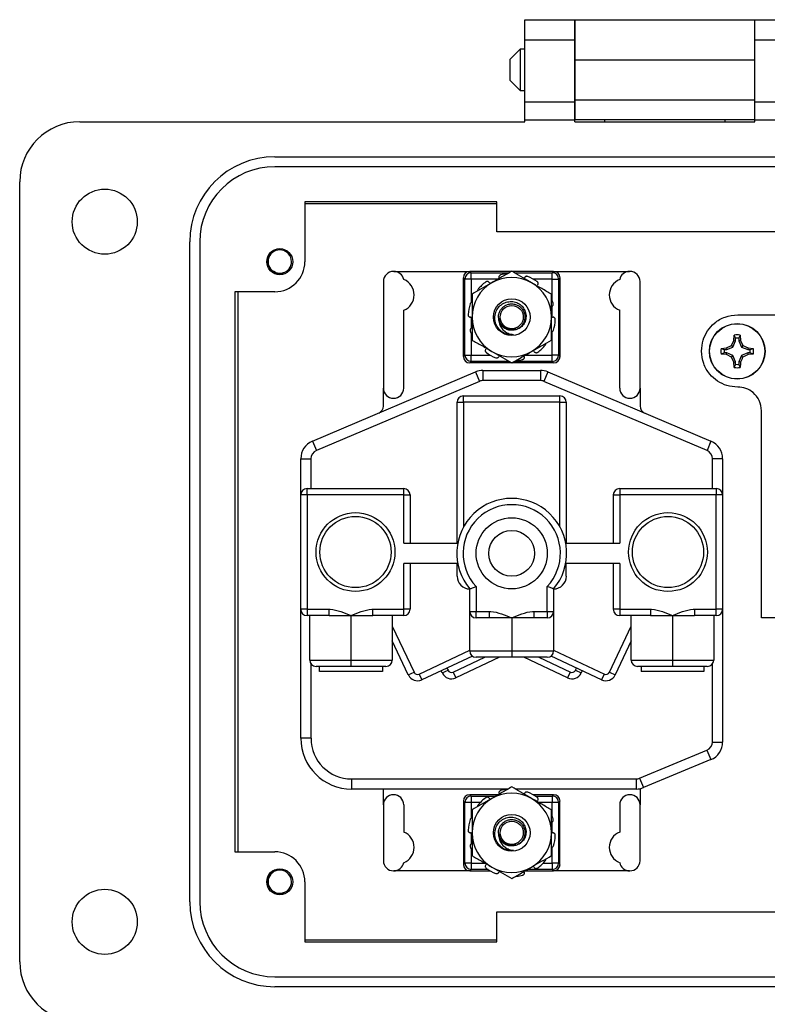
# Model space of a CAD drawing. Units: inches. Extents: x 0.5 to 8, y 0.3 to 10.7.
# Drawn here: x 1.8 to 2.7, y 4.6 to 5.9 of the extents above; entities that cross this region are included whole.
import ezdxf

# ---------------------------------------------------------------- set-up
doc = ezdxf.new("R2010")
doc.units = ezdxf.units.IN
doc.header["$MEASUREMENT"] = 0

msp = doc.modelspace()

# ---------------------------------------------------------------- linework, layer by layer
at = {"color": 7, "linetype": 'Continuous', "lineweight": 25}
for p, q in [((2.4259, 5.9119), (2.4916, 5.9119)), ((2.4259, 5.8857), (2.4259, 5.9119)), ((2.4916, 5.9119), (2.7278, 5.9119)), ((2.4916, 5.9119), (2.4916, 5.8594)), ((2.4916, 5.8857), (2.4916, 5.9119)), ((2.7278, 5.8594), (2.7278, 5.9119)), ((2.7278, 5.9119), (2.7934, 5.9119)), ((2.7278, 5.8857), (2.7278, 5.9119)), ((2.4259, 5.8857), (2.4916, 5.8857)), ((2.4259, 5.8043), (2.4259, 5.8857)), ((2.4916, 5.8043), (2.4916, 5.8857)), ((2.7278, 5.8857), (2.7934, 5.8857)), ((2.7278, 5.8043), (2.7278, 5.8857)), ((2.4199, 5.8734), (2.4063, 5.8599)), ((2.4259, 5.8734), (2.4199, 5.8734)), ((2.4199, 5.8734), (2.4199, 5.8192)), ((2.4916, 5.8734), (2.4916, 5.8734)), ((2.7278, 5.8734), (2.7278, 5.8734)), ((2.4063, 5.8599), (2.4063, 5.8328)), ((2.4916, 5.8594), (2.7278, 5.8594)), ((2.4916, 5.8594), (2.4916, 5.807)), ((2.7278, 5.807), (2.7278, 5.8594)), ((2.4063, 5.8328), (2.4199, 5.8192)), ((2.4199, 5.8192), (2.4259, 5.8192)), ((2.4916, 5.8192), (2.4916, 5.8192)), ((2.7278, 5.8192), (2.7278, 5.8192)), ((2.4259, 5.8043), (2.4916, 5.8043)), ((2.4259, 5.7807), (2.4259, 5.8043)), ((2.4916, 5.807), (2.7278, 5.807)), ((2.4916, 5.807), (2.4916, 5.7807)), ((2.4916, 5.7807), (2.4916, 5.8043)), ((2.7278, 5.7807), (2.7278, 5.807)), ((2.7278, 5.8043), (2.7934, 5.8043)), ((2.7278, 5.7807), (2.7278, 5.8043)), ((1.842, 5.7781), (2.4259, 5.7781)), ((2.4259, 5.7781), (2.4259, 5.7807)), ((2.4259, 5.7807), (2.4916, 5.7807)), ((2.7278, 5.7807), (2.4916, 5.7807)), ((2.4916, 5.7781), (2.4916, 5.7807)), ((2.4916, 5.7781), (2.4916, 5.7807)), ((2.4916, 5.7781), (2.7278, 5.7781)), ((2.531, 5.7781), (2.531, 5.7807)), ((2.6884, 5.7807), (2.6884, 5.7781)), ((2.7278, 5.7781), (2.7278, 5.7807)), ((2.7278, 5.7781), (2.7278, 5.7807)), ((2.7278, 5.7807), (2.7934, 5.7807)), ((2.0979, 5.7322), (3.1215, 5.7322)), ((3.1215, 5.719), (2.0979, 5.719)), ((1.7632, 4.6757), (1.7632, 5.6993)), ((2.1372, 5.6731), (2.1372, 5.5944)), ((2.3892, 5.6731), (2.1372, 5.6731)), ((2.3892, 5.6337), (2.3892, 5.6731)), ((2.1372, 5.6709), (2.3892, 5.6709)), ((2.8301, 5.6337), (2.3892, 5.6337)), ((1.9863, 4.7545), (1.9863, 5.6206)), ((1.9994, 5.6206), (1.9994, 4.7545)), ((2.2539, 5.5817), (2.2537, 5.5817)), ((2.2539, 5.5817), (2.3537, 5.5817)), ((2.3537, 5.5817), (2.3556, 5.5798)), ((2.4084, 5.5817), (2.3537, 5.5817)), ((2.4637, 5.5817), (2.4089, 5.5817)), ((2.4618, 5.5798), (2.4637, 5.5817)), ((2.4637, 5.5817), (2.5634, 5.5817)), ((2.5637, 5.5817), (2.5634, 5.5817)), ((2.3472, 5.5715), (2.3453, 5.5734)), ((2.3453, 5.47), (2.3453, 5.5734)), ((2.3556, 5.5715), (2.3472, 5.5715)), ((2.3472, 5.4719), (2.3472, 5.5715)), ((2.3556, 5.5715), (2.3556, 5.5798)), ((2.4618, 5.5715), (2.4618, 5.5798)), ((2.4618, 5.5715), (2.4701, 5.5715)), ((2.472, 5.5734), (2.4701, 5.5715)), ((2.4701, 5.5715), (2.4701, 5.4719)), ((2.472, 5.5734), (2.472, 5.47)), ((2.2403, 5.5684), (2.2403, 5.4284)), ((2.577, 5.4284), (2.577, 5.5684)), ((2.0979, 5.555), (2.0454, 5.555)), ((2.0454, 5.555), (2.0454, 4.8201)), ((2.0497, 4.8201), (2.0497, 5.555)), ((2.267, 5.4284), (2.267, 5.5307)), ((2.5503, 5.4284), (2.5503, 5.5307)), ((2.7051, 5.5246), (3.0268, 5.5246)), ((2.6971, 5.4843), (2.7001, 5.4911)), ((2.7001, 5.4911), (2.7007, 5.4979)), ((2.7001, 5.4911), (2.7023, 5.4906)), ((2.7023, 5.4939), (2.7007, 5.4979)), ((2.7023, 5.4906), (2.7023, 5.4939)), ((2.7083, 5.4979), (2.7067, 5.4939)), ((2.7067, 5.4939), (2.7067, 5.4906)), ((2.7089, 5.4911), (2.7067, 5.4906)), ((2.7083, 5.4979), (2.7089, 5.4911)), ((2.7089, 5.4911), (2.712, 5.4843)), ((2.6834, 5.4806), (2.6903, 5.4812)), ((2.6834, 5.4806), (2.6874, 5.479)), ((2.6874, 5.479), (2.6907, 5.479)), ((2.6903, 5.4812), (2.6971, 5.4843)), ((2.6903, 5.4812), (2.6907, 5.479)), ((2.6907, 5.479), (2.6989, 5.4824)), ((2.6971, 5.4843), (2.6989, 5.4824)), ((2.6989, 5.4824), (2.7023, 5.4906)), ((2.7067, 5.4906), (2.7101, 5.4824)), ((2.712, 5.4843), (2.7101, 5.4824)), ((2.7101, 5.4824), (2.7183, 5.479)), ((2.712, 5.4843), (2.7188, 5.4812)), ((2.7188, 5.4812), (2.7183, 5.479)), ((2.7183, 5.479), (2.7216, 5.479)), ((2.7188, 5.4812), (2.7256, 5.4806)), ((2.7216, 5.479), (2.7256, 5.4806)), ((2.3453, 5.47), (2.3472, 5.4719)), ((2.3472, 5.4719), (2.3556, 5.4719)), ((2.3556, 5.4636), (2.3556, 5.4719)), ((2.4701, 5.4719), (2.4618, 5.4719)), ((2.4618, 5.4636), (2.4618, 5.4719)), ((2.4701, 5.4719), (2.472, 5.47)), ((2.6874, 5.4746), (2.6834, 5.473)), ((2.6903, 5.4724), (2.6834, 5.473)), ((2.6907, 5.4746), (2.6874, 5.4746)), ((2.6903, 5.4724), (2.6907, 5.4746)), ((2.6971, 5.4693), (2.6903, 5.4724)), ((2.6989, 5.4712), (2.6907, 5.4746)), ((2.6971, 5.4693), (2.6989, 5.4712)), ((2.7001, 5.4625), (2.6971, 5.4693)), ((2.7023, 5.463), (2.6989, 5.4712)), ((2.7101, 5.4712), (2.7067, 5.463)), ((2.7183, 5.4746), (2.7101, 5.4712)), ((2.712, 5.4693), (2.7101, 5.4712)), ((2.7188, 5.4724), (2.712, 5.4693)), ((2.7188, 5.4724), (2.7183, 5.4746)), ((2.7216, 5.4746), (2.7183, 5.4746)), ((2.7256, 5.473), (2.7188, 5.4724)), ((2.7256, 5.473), (2.7216, 5.4746)), ((2.3556, 5.4636), (2.3537, 5.4617)), ((2.4084, 5.4617), (2.3537, 5.4617)), ((2.4637, 5.4617), (2.4089, 5.4617)), ((2.4637, 5.4617), (2.4618, 5.4636)), ((2.7001, 5.4625), (2.7023, 5.463)), ((2.7007, 5.4557), (2.7001, 5.4625)), ((2.7007, 5.4557), (2.7023, 5.4597)), ((2.7023, 5.4597), (2.7023, 5.463)), ((2.7089, 5.4625), (2.7067, 5.463)), ((2.7067, 5.463), (2.7067, 5.4597)), ((2.7067, 5.4597), (2.7083, 5.4557)), ((2.1472, 5.3588), (2.3613, 5.4497)), ((2.3613, 5.4497), (2.3665, 5.4374)), ((2.371, 5.4517), (2.4463, 5.4517)), ((2.371, 5.4517), (2.371, 5.4384)), ((2.4463, 5.4517), (2.4463, 5.4384)), ((2.4561, 5.4497), (2.4509, 5.4374)), ((2.4561, 5.4497), (2.6701, 5.3588)), ((2.3665, 5.4374), (2.1524, 5.3466)), ((2.2403, 5.405), (2.2403, 5.4284)), ((2.4463, 5.4384), (2.371, 5.4384)), ((2.6649, 5.3466), (2.4509, 5.4374)), ((2.577, 5.4284), (2.577, 5.405)), ((2.3453, 5.41), (2.3453, 5.4184)), ((2.3453, 5.4184), (2.472, 5.4184)), ((2.472, 5.41), (2.472, 5.4184)), ((2.337, 5.225), (2.337, 5.41)), ((2.337, 5.41), (2.3453, 5.41)), ((2.3453, 5.41), (2.3453, 5.2462)), ((2.472, 5.41), (2.3453, 5.41)), ((2.472, 5.2462), (2.472, 5.41)), ((2.472, 5.41), (2.4803, 5.41)), ((2.4803, 5.41), (2.4803, 5.225)), ((2.7365, 5.1271), (2.7365, 5.3985)), ((2.1472, 5.3588), (2.1524, 5.3466)), ((2.6701, 5.3588), (2.6649, 5.3466)), ((2.132, 5.3358), (2.1453, 5.3358)), ((2.132, 5.2884), (2.132, 5.3358)), ((2.1453, 5.3358), (2.1453, 5.2967)), ((2.6853, 5.3358), (2.672, 5.3358)), ((2.672, 5.2967), (2.672, 5.3358)), ((2.6853, 5.3358), (2.6853, 5.2884)), ((2.132, 5.1384), (2.132, 5.2884)), ((2.1403, 5.2884), (2.132, 5.2884)), ((2.1403, 5.2884), (2.1403, 5.2967)), ((2.1403, 5.2967), (2.267, 5.2967)), ((2.1403, 5.2884), (2.1403, 5.1384)), ((2.267, 5.2884), (2.1403, 5.2884)), ((2.267, 5.2884), (2.267, 5.2967)), ((2.267, 5.225), (2.267, 5.2884)), ((2.267, 5.2884), (2.2753, 5.2884)), ((2.2753, 5.2884), (2.2753, 5.225)), ((2.542, 5.2884), (2.5503, 5.2884)), ((2.542, 5.225), (2.542, 5.2884)), ((2.5503, 5.2967), (2.5503, 5.2884)), ((2.5503, 5.2967), (2.677, 5.2967)), ((2.677, 5.2884), (2.5503, 5.2884)), ((2.5503, 5.2884), (2.5503, 5.225)), ((2.677, 5.2967), (2.677, 5.2884)), ((2.677, 5.1384), (2.677, 5.2884)), ((2.6853, 5.2884), (2.677, 5.2884)), ((2.6853, 5.2884), (2.6853, 5.1384)), ((2.267, 5.225), (2.3378, 5.225)), ((2.4796, 5.225), (2.5503, 5.225)), ((2.267, 5.1384), (2.267, 5.1984)), ((2.3378, 5.1984), (2.267, 5.1984)), ((2.2753, 5.1984), (2.2753, 5.1384)), ((2.337, 5.1817), (2.337, 5.1984)), ((2.5503, 5.1984), (2.4796, 5.1984)), ((2.4803, 5.1817), (2.4803, 5.1984)), ((2.542, 5.1384), (2.542, 5.1984)), ((2.5503, 5.1984), (2.5503, 5.1384)), ((2.362, 5.1682), (2.362, 5.1354)), ((2.4553, 5.1354), (2.4553, 5.1682)), ((2.3537, 5.1354), (2.3537, 5.165)), ((2.4637, 5.165), (2.4637, 5.1354)), ((2.1403, 5.1384), (2.132, 5.1384)), ((2.132, 4.969), (2.132, 5.1384)), ((2.1403, 5.1384), (2.169, 5.1384)), ((2.1403, 5.1384), (2.1403, 5.13)), ((2.169, 5.13), (2.1403, 5.13)), ((2.1437, 5.0717), (2.1437, 5.13)), ((2.169, 5.13), (2.169, 5.1384)), ((2.169, 5.13), (2.1978, 5.13)), ((2.1978, 5.13), (2.2267, 5.13)), ((2.1978, 5.13), (2.1978, 5.0717)), ((2.2267, 5.13), (2.2267, 5.1384)), ((2.2267, 5.1384), (2.267, 5.1384)), ((2.267, 5.13), (2.2267, 5.13)), ((2.252, 5.13), (2.252, 5.0717)), ((2.2753, 5.1384), (2.267, 5.1384)), ((2.267, 5.13), (2.267, 5.1384)), ((2.3537, 5.0837), (2.3537, 5.1354)), ((2.3537, 5.1354), (2.362, 5.1354)), ((2.362, 5.1271), (2.362, 5.1354)), ((2.362, 5.1354), (2.3796, 5.1354)), ((2.3796, 5.1271), (2.3796, 5.1354)), ((2.4378, 5.1354), (2.4553, 5.1354)), ((2.4378, 5.1354), (2.4378, 5.1271)), ((2.4553, 5.1354), (2.4637, 5.1354)), ((2.4553, 5.1354), (2.4553, 5.1271)), ((2.4637, 5.1354), (2.4637, 5.0837)), ((2.5503, 5.1384), (2.542, 5.1384)), ((2.5503, 5.1384), (2.5906, 5.1384)), ((2.5503, 5.1384), (2.5503, 5.13)), ((2.5906, 5.13), (2.5503, 5.13)), ((2.5653, 5.0717), (2.5653, 5.13)), ((2.5906, 5.1384), (2.5906, 5.13)), ((2.5906, 5.13), (2.6195, 5.13)), ((2.6195, 5.13), (2.6484, 5.13)), ((2.6195, 5.13), (2.6195, 5.0717)), ((2.6484, 5.1384), (2.677, 5.1384)), ((2.6484, 5.1384), (2.6484, 5.13)), ((2.677, 5.13), (2.6484, 5.13)), ((2.6737, 5.13), (2.6737, 5.0717)), ((2.6853, 5.1384), (2.677, 5.1384)), ((2.677, 5.13), (2.677, 5.1384)), ((2.6853, 5.1384), (2.6853, 4.9641)), ((2.3796, 5.1271), (2.362, 5.1271)), ((2.4087, 5.1271), (2.3796, 5.1271)), ((2.4087, 5.1271), (2.4087, 5.0837)), ((2.4378, 5.1271), (2.4087, 5.1271)), ((2.4553, 5.1271), (2.4378, 5.1271)), ((2.837, 5.1271), (2.7365, 5.1271)), ((2.252, 5.1163), (2.2805, 5.0556)), ((2.5368, 5.0556), (2.5653, 5.1163)), ((2.273, 5.0521), (2.252, 5.0967)), ((2.5653, 5.0967), (2.5444, 5.0521)), ((2.2872, 5.0532), (2.3537, 5.0845)), ((2.3537, 5.0837), (2.4087, 5.0837)), ((2.4087, 5.0837), (2.4637, 5.0837)), ((2.4087, 5.0837), (2.4087, 5.0753)), ((2.4637, 5.0845), (2.5302, 5.0532)), ((2.1437, 5.0717), (2.1978, 5.0717)), ((2.1453, 5.0667), (2.1453, 4.969)), ((2.1978, 5.0717), (2.252, 5.0717)), ((2.1978, 5.0717), (2.1978, 5.0634)), ((2.3571, 5.0769), (2.2907, 5.0457)), ((2.3318, 5.0558), (2.3732, 5.0753)), ((2.3928, 5.0753), (2.3353, 5.0483)), ((2.4087, 5.0753), (2.362, 5.0753)), ((2.4553, 5.0753), (2.4087, 5.0753)), ((2.482, 5.0483), (2.4245, 5.0753)), ((2.4441, 5.0753), (2.4856, 5.0558)), ((2.5266, 5.0457), (2.4603, 5.0769)), ((2.5653, 5.0717), (2.6195, 5.0717)), ((2.6195, 5.0717), (2.6195, 5.0634)), ((2.6195, 5.0717), (2.6737, 5.0717)), ((2.672, 4.9641), (2.672, 5.0667)), ((2.1978, 5.0634), (2.152, 5.0634)), ((2.1567, 5.0567), (2.1567, 5.0634)), ((2.239, 5.0567), (2.1567, 5.0567)), ((2.2437, 5.0634), (2.1978, 5.0634)), ((2.239, 5.0634), (2.239, 5.0567)), ((2.273, 5.0521), (2.2805, 5.0556)), ((2.2872, 5.0532), (2.2907, 5.0457)), ((2.3176, 5.0547), (2.3162, 5.0577)), ((2.3176, 5.0547), (2.3251, 5.0582)), ((2.3237, 5.0612), (2.3251, 5.0582)), ((2.3318, 5.0558), (2.3353, 5.0483)), ((2.482, 5.0483), (2.4856, 5.0558)), ((2.4922, 5.0582), (2.4936, 5.0612)), ((2.4922, 5.0582), (2.4998, 5.0547)), ((2.5012, 5.0577), (2.4998, 5.0547)), ((2.5266, 5.0457), (2.5302, 5.0532)), ((2.5368, 5.0556), (2.5444, 5.0521)), ((2.6195, 5.0634), (2.5737, 5.0634)), ((2.5784, 5.0634), (2.5784, 5.0567)), ((2.6606, 5.0567), (2.5784, 5.0567)), ((2.6653, 5.0634), (2.6195, 5.0634)), ((2.6606, 5.0634), (2.6606, 5.0567)), ((2.1453, 4.969), (2.132, 4.969)), ((2.672, 4.9641), (2.6853, 4.9641)), ((2.5765, 4.9166), (2.6648, 4.9533)), ((2.6648, 4.9533), (2.6699, 4.941)), ((2.6699, 4.941), (2.5816, 4.9043)), ((2.1987, 4.9157), (2.572, 4.9157)), ((2.1987, 4.9157), (2.1987, 4.9024)), ((2.572, 4.9157), (2.572, 4.9024)), ((2.5765, 4.9166), (2.5816, 4.9043)), ((2.4038, 4.9024), (2.1987, 4.9024)), ((2.2403, 4.8817), (2.2403, 4.9024)), ((2.572, 4.9024), (2.4135, 4.9024)), ((2.5816, 4.9043), (2.577, 4.9024)), ((2.577, 4.9024), (2.577, 4.8817)), ((2.3472, 4.8848), (2.3453, 4.8867)), ((2.3453, 4.8867), (2.3453, 4.8034)), ((2.3472, 4.8053), (2.3472, 4.8848)), ((2.3556, 4.8848), (2.3472, 4.8848)), ((2.3537, 4.895), (2.3556, 4.8931)), ((2.3911, 4.895), (2.3537, 4.895)), ((2.3556, 4.8931), (2.3556, 4.8848)), ((2.4637, 4.895), (2.4366, 4.895)), ((2.4618, 4.8931), (2.4637, 4.895)), ((2.4618, 4.8931), (2.4618, 4.8848)), ((2.4701, 4.8848), (2.4618, 4.8848)), ((2.472, 4.8867), (2.4701, 4.8848)), ((2.4701, 4.8848), (2.4701, 4.8053)), ((2.472, 4.8034), (2.472, 4.8867)), ((2.2403, 4.8817), (2.2403, 4.8084)), ((2.267, 4.8817), (2.267, 4.846)), ((2.5503, 4.8817), (2.5503, 4.846)), ((2.577, 4.8084), (2.577, 4.8817)), ((2.0454, 4.8201), (2.0979, 4.8201)), ((2.2537, 4.795), (2.2539, 4.795)), ((2.3537, 4.795), (2.2539, 4.795)), ((2.3453, 4.8034), (2.3472, 4.8053)), ((2.3556, 4.8053), (2.3472, 4.8053)), ((2.3556, 4.7969), (2.3537, 4.795)), ((2.3537, 4.795), (2.3807, 4.795)), ((2.3556, 4.8053), (2.3556, 4.7969)), ((2.4262, 4.795), (2.4637, 4.795)), ((2.4618, 4.8053), (2.4618, 4.7969)), ((2.4701, 4.8053), (2.4618, 4.8053)), ((2.4637, 4.795), (2.4618, 4.7969)), ((2.5634, 4.795), (2.4637, 4.795)), ((2.4701, 4.8053), (2.472, 4.8034)), ((2.5634, 4.795), (2.5637, 4.795)), ((2.1372, 4.7807), (2.1372, 4.702)), ((2.3892, 4.702), (2.3892, 4.7413)), ((2.3892, 4.7413), (2.8301, 4.7413)), ((2.3892, 4.7042), (2.1372, 4.7042)), ((2.1372, 4.702), (2.3892, 4.702)), ((2.0979, 4.656), (3.1215, 4.656)), ((3.1215, 4.6429), (2.0979, 4.6429))]:
    msp.add_line(p, q, dxfattribs=at)
at = {"color": 8, "linetype": 'Continuous', "lineweight": 25}
for p, q in [((2.3556, 5.5798), (2.4052, 5.5798)), ((2.3907, 5.5715), (2.3556, 5.5715)), ((2.3556, 5.5715), (2.3556, 5.5408)), ((2.4122, 5.5798), (2.4618, 5.5798)), ((2.4618, 5.5715), (2.437, 5.5715)), ((2.4618, 5.5432), (2.4618, 5.5715)), ((2.4618, 5.522), (2.4618, 5.5361)), ((2.3556, 5.5214), (2.3556, 5.5073)), ((2.3556, 5.5002), (2.3556, 5.4719)), ((2.4618, 5.4719), (2.4618, 5.5026)), ((2.3556, 5.4719), (2.3803, 5.4719)), ((2.4266, 5.4719), (2.4618, 5.4719)), ((2.4052, 5.4636), (2.3556, 5.4636)), ((2.4618, 5.4636), (2.4122, 5.4636)), ((2.3556, 4.8931), (2.3878, 4.8931)), ((2.3674, 4.8848), (2.3556, 4.8848)), ((2.3556, 4.8848), (2.3556, 4.8641)), ((2.4398, 4.8931), (2.4618, 4.8931)), ((2.4618, 4.8848), (2.4439, 4.8848)), ((2.4618, 4.8665), (2.4618, 4.8848)), ((2.4618, 4.8453), (2.4618, 4.8594)), ((2.3556, 4.8448), (2.3556, 4.8306)), ((2.3556, 4.8235), (2.3556, 4.8053)), ((2.4618, 4.8053), (2.4618, 4.8259)), ((2.3556, 4.8053), (2.3734, 4.8053)), ((2.3776, 4.7969), (2.3556, 4.7969)), ((2.4618, 4.7969), (2.4295, 4.7969)), ((2.4499, 4.8053), (2.4618, 4.8053))]:
    msp.add_line(p, q, dxfattribs=at)
at = {"color": 7, "linetype": 'Continuous', "lineweight": 25}
for centre, radius in [((1.8748, 5.6469), 0.0427), ((2.1044, 5.5944), 0.0171), ((2.4087, 5.5217), 0.0241), ((2.4087, 5.5217), 0.0152), ((2.7045, 5.4768), 0.0365), ((2.7045, 5.4768), 0.0362), ((2.2037, 5.2134), 0.0517), ((2.2037, 5.2134), 0.0467), ((2.6137, 5.2134), 0.0517), ((2.6137, 5.2134), 0.0467), ((2.4087, 5.2117), 0.0467), ((2.4087, 5.2117), 0.03), ((2.4087, 4.845), 0.0241), ((2.4087, 4.845), 0.0152), ((2.1044, 4.7807), 0.0171), ((1.8748, 4.7282), 0.0427)]:
    msp.add_circle(centre, radius, dxfattribs=at)
for centre, radius, start, end in [((1.842, 5.6993), 0.0787, 90, 180), ((2.0979, 5.6206), 0.1115, 90, 180), ((2.0979, 5.6206), 0.0984, 90, 180), ((2.1044, 5.5944), 0.0154, 292.8192, 247.1808), ((2.0979, 5.5944), 0.0394, 270, 360), ((2.2537, 5.5684), 0.0133, 90, 180), ((2.2539, 5.5684), 0.0133, 11.1027, 90), ((2.5634, 5.5684), 0.0133, 90, 168.8973), ((2.5637, 5.5684), 0.0133, 0, 90), ((2.1044, 5.5944), 0.0154, 247.1808, 292.8192), ((2.259, 5.5508), 0.0217, 291.8171, 68.1829), ((2.3556, 5.5715), 0.00834, 90.0204, 179.9796), ((2.4087, 5.5217), 0.0521, 60, 120), ((2.4087, 5.5217), 0.0573, 96.3148, 104.503), ((2.4087, 5.5217), 0.0573, 54.497, 68.503), ((2.4618, 5.5715), 0.00834, 0.0204, 89.9796), ((2.5584, 5.5508), 0.0217, 111.8171, 248.1829), ((2.4087, 5.5217), 0.0521, 120, 180), ((2.4087, 5.5217), 0.0573, 126.497, 140.503), ((2.4087, 5.5217), 0.0521, 0, 60), ((2.4087, 5.5217), 0.0573, 18.497, 23.7336), ((2.4087, 5.5217), 0.0573, 162.497, 176.503), ((2.4087, 5.5217), 0.0521, 180, 240), ((2.4087, 5.5217), 0.0521, 300, 0), ((2.4087, 5.5217), 0.0573, 342.497, 356.503), ((2.4087, 5.5217), 0.0573, 198.497, 203.7336), ((2.4087, 5.5217), 0.023, 231.2312, 276.2312), ((2.7045, 5.4768), 0.0215, 79.8511, 100.1489), ((2.7045, 5.4768), 0.0172, 82.731, 97.269), ((2.4087, 5.5217), 0.0573, 306.497, 320.503), ((2.7045, 5.4768), 0.0215, 169.8511, 190.1489), ((2.7045, 5.4768), 0.0172, 172.731, 187.269), ((2.7045, 5.4768), 0.0172, 352.731, 7.269), ((2.7045, 5.4768), 0.0215, 349.8511, 10.1489), ((2.3556, 5.4719), 0.00834, 180.0204, 269.9796), ((2.4087, 5.5217), 0.0573, 234.497, 248.503), ((2.4087, 5.5217), 0.0521, 240, 300), ((2.4087, 5.5217), 0.0573, 276.3148, 284.503), ((2.4618, 5.4719), 0.00834, 270.0204, 359.9796), ((2.7045, 5.4768), 0.0215, 259.8511, 280.1489), ((2.7045, 5.4768), 0.0172, 262.731, 277.269), ((2.371, 5.4267), 0.025, 90, 113.0068), ((2.4463, 5.4267), 0.025, 66.9932, 90), ((2.2537, 5.4284), 0.0133, 180, 270), ((2.2537, 5.4284), 0.0133, 270, 0), ((2.371, 5.4267), 0.0117, 90, 113.0068), ((2.4463, 5.4267), 0.0117, 66.9932, 90), ((2.5637, 5.4284), 0.0133, 180, 270), ((2.5637, 5.4284), 0.0133, 270, 0), ((2.3453, 5.41), 0.00833, 90, 180), ((2.472, 5.41), 0.00833, 0, 90), ((2.2303, 5.405), 0.01, 293.0068, 0), ((2.587, 5.405), 0.01, 180, 246.9932), ((2.157, 5.3358), 0.025, 113.0068, 180), ((2.6603, 5.3358), 0.025, 0, 66.9932), ((2.157, 5.3358), 0.0117, 113.0068, 180), ((2.6603, 5.3358), 0.0117, 0, 66.9932), ((2.1403, 5.2884), 0.00833, 90, 180), ((2.267, 5.2884), 0.00833, 0, 90), ((2.5503, 5.2884), 0.00833, 90, 180), ((2.677, 5.2884), 0.00833, 0, 90), ((2.4087, 5.2117), 0.0721, 319.6859, 220.3141), ((2.4087, 5.2117), 0.0638, 317.0112, 222.9888), ((2.3537, 5.1817), 0.0167, 180, 270), ((2.4637, 5.1817), 0.0167, 270, 0), ((2.1403, 5.1384), 0.00833, 180, 270), ((2.267, 5.1384), 0.00833, 270, 0), ((2.362, 5.1354), 0.00833, 180, 270), ((2.4553, 5.1354), 0.00833, 270, 0), ((2.5503, 5.1384), 0.00833, 180, 270), ((2.677, 5.1384), 0.00833, 270, 0), ((2.362, 5.0837), 0.00833, 180, 270), ((2.4553, 5.0837), 0.00833, 270, 0), ((2.152, 5.0717), 0.00833, 180, 270), ((2.2437, 5.0717), 0.00833, 270, 0), ((2.5737, 5.0717), 0.00833, 180, 270), ((2.6653, 5.0717), 0.00833, 270, 0), ((2.2851, 5.0578), 0.0133, 205.2011, 295.2011), ((2.2851, 5.0578), 0.005, 205.2011, 295.2011), ((2.3297, 5.0603), 0.0133, 205.2011, 295.2011), ((2.3297, 5.0603), 0.005, 205.2011, 295.2011), ((2.4877, 5.0603), 0.0133, 244.7989, 334.7989), ((2.4877, 5.0603), 0.005, 244.7989, 334.7989), ((2.5323, 5.0578), 0.0133, 244.7989, 334.7989), ((2.5323, 5.0578), 0.005, 244.7989, 334.7989), ((2.1987, 4.969), 0.0667, 180, 270), ((2.1987, 4.969), 0.0533, 180, 270), ((2.6603, 4.9641), 0.0117, 292.5913, 0), ((2.6603, 4.9641), 0.025, 292.5913, 0), ((2.572, 4.9274), 0.0117, 270, 292.5913), ((2.4087, 4.845), 0.0521, 60, 120), ((2.4087, 4.845), 0.0573, 96.3148, 104.503), ((2.4087, 4.845), 0.0573, 54.497, 68.503), ((2.572, 4.9274), 0.025, 270, 292.5913), ((2.2537, 4.8817), 0.0133, 90, 180), ((2.2537, 4.8817), 0.0133, 0, 90), ((2.3556, 4.8848), 0.00834, 90.0204, 179.9796), ((2.4087, 4.845), 0.0521, 120, 180), ((2.4087, 4.845), 0.0573, 126.497, 140.503), ((2.4087, 4.845), 0.0521, 0, 60), ((2.4618, 4.8848), 0.00834, 0.0204, 89.9796), ((2.5637, 4.8817), 0.0133, 90, 180), ((2.5637, 4.8817), 0.0133, 0, 90), ((2.4087, 4.845), 0.0573, 162.497, 176.503), ((2.4087, 4.845), 0.0573, 18.497, 23.7336), ((2.259, 4.8259), 0.0217, 291.8171, 68.1829), ((2.4087, 4.845), 0.0521, 180, 240), ((2.4087, 4.845), 0.0521, 300, 0), ((2.5584, 4.8259), 0.0217, 111.8171, 248.1829), ((2.4087, 4.845), 0.0573, 342.497, 356.503), ((2.0979, 4.7807), 0.0394, 360, 90), ((2.4087, 4.845), 0.0573, 198.497, 203.7336), ((2.4087, 4.845), 0.023, 231.2312, 276.2312), ((2.2537, 4.8084), 0.0133, 180, 270), ((2.4087, 4.845), 0.0573, 306.497, 320.503), ((2.5637, 4.8084), 0.0133, 270, 0), ((2.1044, 4.7807), 0.0154, 292.8192, 247.1808), ((2.2539, 4.8084), 0.0133, 270, 348.8973), ((2.3556, 4.8053), 0.00834, 180.0204, 269.9796), ((2.4087, 4.845), 0.0573, 234.497, 248.503), ((2.4087, 4.845), 0.0521, 240, 300), ((2.4618, 4.8053), 0.00834, 270.0204, 359.9796), ((2.5634, 4.8084), 0.0133, 191.1027, 270), ((2.4087, 4.845), 0.0573, 276.3148, 284.503), ((2.1044, 4.7807), 0.0154, 247.1808, 292.8192), ((2.0979, 4.7545), 0.1115, 180, 270), ((2.0979, 4.7545), 0.0984, 180, 270), ((1.842, 4.6757), 0.0787, 180, 270)]:
    msp.add_arc(centre, radius, start, end, dxfattribs=at)
for centre, major_axis in [((2.3537, 5.5734), (-0.00589, 0.00589)), ((2.4637, 5.5734), (0.00589, 0.00589)), ((2.3537, 5.47), (-0.00589, -0.00589)), ((2.4637, 5.47), (0.00589, -0.00589)), ((2.3537, 4.8867), (-0.00589, 0.00589)), ((2.4637, 4.8867), (0.00589, 0.00589)), ((2.3537, 4.8034), (-0.00589, -0.00589)), ((2.4637, 4.8034), (0.00589, -0.00589))]:
    msp.add_ellipse(centre, major_axis=major_axis, ratio=0.999695, start_param=5.497939, end_param=7.068431, dxfattribs=at)
for points, knots in [([(2.0984, 5.5801), (2.0969, 5.5809), (2.0937, 5.5824), (2.0903, 5.5866), (2.0883, 5.5915), (2.088, 5.597), (2.0896, 5.6023), (2.0929, 5.6068), (2.0959, 5.6094), (2.0979, 5.61), (2.098, 5.61)], [0, 0, 0, 0, 0.136883, 0.273766, 0.410824, 0.553814, 0.696805, 0.839653, 0.988146, 1, 1, 1, 1]), ([(2.1104, 5.5801), (2.1084, 5.5796), (2.1046, 5.5785), (2.0993, 5.5794), (2.0969, 5.5812), (2.096, 5.5818)], [0, 0, 0, 0, 0.403724, 0.798993, 1, 1, 1, 1]), ([(2.4087, 5.5818), (2.4044, 5.5794), (2.3959, 5.5745), (2.3871, 5.5694), (2.3826, 5.5668)], [0, 0, 0, 0, 0.495458, 1, 1, 1, 1]), ([(2.4347, 5.5668), (2.4341, 5.5672), (2.4294, 5.5699), (2.4206, 5.5749), (2.4127, 5.5795), (2.4087, 5.5818)], [0, 0, 0, 0, 0.070047, 0.530762, 1, 1, 1, 1]), ([(2.1104, 5.5801), (2.1089, 5.5794), (2.106, 5.5779), (2.1027, 5.5779), (2.1011, 5.5779)], [0, 0, 0, 0, 0.526255, 1, 1, 1, 1]), ([(2.3943, 5.5772), (2.394, 5.577), (2.3933, 5.5768), (2.3924, 5.576), (2.3919, 5.575), (2.3918, 5.574), (2.3919, 5.5735), (2.3919, 5.5733)], [0, 0, 0, 0, 0.217589, 0.435178, 0.652787, 0.870399, 1, 1, 1, 1]), ([(2.4297, 5.575), (2.4293, 5.5751), (2.4286, 5.5753), (2.4275, 5.5752), (2.4264, 5.5747), (2.4258, 5.574), (2.4255, 5.5735), (2.4254, 5.5733)], [0, 0, 0, 0, 0.217589, 0.435178, 0.652787, 0.870399, 1, 1, 1, 1]), ([(2.3826, 5.5668), (2.382, 5.5664), (2.3773, 5.5637), (2.3685, 5.5587), (2.3606, 5.5541), (2.3566, 5.5518)], [0, 0, 0, 0, 0.070047, 0.530762, 1, 1, 1, 1]), ([(2.3645, 5.5581), (2.3643, 5.5578), (2.3639, 5.5572), (2.3636, 5.5564), (2.3637, 5.5559), (2.3637, 5.5559)], [0, 0, 0, 0, 0.458068, 0.916135, 1, 1, 1, 1]), ([(2.3792, 5.5672), (2.3789, 5.5675), (2.3784, 5.568), (2.3774, 5.5684), (2.3762, 5.5685), (2.3753, 5.5682), (2.3748, 5.5679), (2.3746, 5.5677)], [0, 0, 0, 0, 0.217562, 0.435123, 0.652714, 0.87033, 1, 1, 1, 1]), ([(2.3792, 5.5672), (2.3796, 5.5667), (2.38, 5.5661), (2.3807, 5.5658), (2.3808, 5.5657)], [0, 0, 0, 0, 0.864847, 1, 1, 1, 1]), ([(2.4608, 5.5518), (2.4565, 5.5542), (2.448, 5.5591), (2.4392, 5.5642), (2.4347, 5.5668)], [0, 0, 0, 0, 0.495458, 1, 1, 1, 1]), ([(2.4428, 5.5638), (2.443, 5.5641), (2.4433, 5.5648), (2.4434, 5.5659), (2.4431, 5.567), (2.4426, 5.5678), (2.4421, 5.5682), (2.4419, 5.5683)], [0, 0, 0, 0, 0.217562, 0.435123, 0.652714, 0.87033, 1, 1, 1, 1]), ([(2.3566, 5.5518), (2.3566, 5.544), (2.3566, 5.5341), (2.3566, 5.5239), (2.3566, 5.5217)], [0, 0, 0, 0, 0.782195, 1, 1, 1, 1]), ([(2.4608, 5.5217), (2.4608, 5.5239), (2.4608, 5.5341), (2.4608, 5.544), (2.4608, 5.5518)], [0, 0, 0, 0, 0.217805, 1, 1, 1, 1]), ([(2.3566, 5.5412), (2.3564, 5.5411), (2.3558, 5.541), (2.3549, 5.5405), (2.3543, 5.5397), (2.3541, 5.5391), (2.354, 5.5389)], [0, 0, 0, 0, 0.197705, 0.50675, 0.81583, 1, 1, 1, 1]), ([(2.3943, 5.5038), (2.3935, 5.5045), (2.3908, 5.5071), (2.3876, 5.5126), (2.3862, 5.5202), (2.3873, 5.5278), (2.3909, 5.5344), (2.3964, 5.5393), (2.4031, 5.542), (2.4103, 5.5424), (2.417, 5.5403), (2.4225, 5.5361), (2.4262, 5.5305), (2.4278, 5.524), (2.4271, 5.5175), (2.4243, 5.5117), (2.4198, 5.5073), (2.4156, 5.5054), (2.4132, 5.5049), (2.4128, 5.5048)], [0, 0, 0, 0, 0.030313, 0.102619, 0.17254, 0.242513, 0.310383, 0.377762, 0.443842, 0.508643, 0.572929, 0.635165, 0.697472, 0.757312, 0.81702, 0.875056, 0.93218, 0.988411, 1, 1, 1, 1]), ([(2.3918, 5.5175), (2.3915, 5.5204), (2.3911, 5.5248), (2.3934, 5.5304), (2.3962, 5.5341), (2.4, 5.537), (2.4044, 5.5387), (2.4091, 5.5393), (2.4138, 5.5385), (2.4181, 5.5365), (2.4217, 5.5335), (2.4244, 5.5296), (2.4259, 5.5251), (2.4262, 5.5204), (2.4252, 5.5158), (2.423, 5.5116), (2.4199, 5.5081), (2.4172, 5.5067), (2.4159, 5.506)], [0, 0, 0, 0, 0.1067769, 0.1672202, 0.2266484, 0.2860765, 0.3465198, 0.4057745, 0.4653847, 0.5258092, 0.5849248, 0.6446998, 0.7050868, 0.7640978, 0.82402, 0.8843508, 0.943292, 1, 1, 1, 1]), ([(2.4611, 5.5357), (2.4614, 5.5359), (2.4621, 5.5362), (2.4628, 5.537), (2.4632, 5.5381), (2.4632, 5.5391), (2.4631, 5.5397), (2.463, 5.5399)], [0, 0, 0, 0, 0.217562, 0.4351227, 0.6527143, 0.8703303, 1, 1, 1, 1]), ([(2.3515, 5.5252), (2.3515, 5.5248), (2.3515, 5.5241), (2.352, 5.523), (2.3528, 5.5222), (2.3537, 5.5218), (2.3542, 5.5217), (2.3544, 5.5217)], [0, 0, 0, 0, 0.217589, 0.435178, 0.652787, 0.870399, 1, 1, 1, 1]), ([(2.3562, 5.5212), (2.3559, 5.5213), (2.3553, 5.5216), (2.3547, 5.5216), (2.3544, 5.5217)], [0, 0, 0, 0, 0.563664, 1, 1, 1, 1]), ([(2.3566, 5.5217), (2.3566, 5.5176), (2.3566, 5.5094), (2.3566, 5.5004), (2.3566, 5.4945), (2.3566, 5.4926), (2.3566, 5.4916)], [0, 0, 0, 0, 0.400459, 0.807198, 0.903578, 1, 1, 1, 1]), ([(2.3918, 5.5207), (2.3921, 5.5192), (2.3926, 5.5158), (2.3956, 5.5113), (2.399, 5.5086), (2.4011, 5.5076), (2.4016, 5.5074)], [0, 0, 0, 0, 0.262001, 0.588104, 0.91356, 1, 1, 1, 1]), ([(2.3918, 5.5175), (2.3921, 5.5155), (2.3925, 5.5115), (2.3959, 5.5061), (2.4007, 5.5017), (2.4062, 5.4994), (2.4099, 5.499), (2.4112, 5.4988)], [0, 0, 0, 0, 0.205885, 0.41171, 0.626741, 0.866457, 1, 1, 1, 1]), ([(2.4128, 5.5048), (2.4111, 5.5046), (2.4076, 5.504), (2.4021, 5.5053), (2.3972, 5.5082), (2.3935, 5.5125), (2.3924, 5.516), (2.3918, 5.5175)], [0, 0, 0, 0, 0.194023, 0.388045, 0.602696, 0.817347, 1, 1, 1, 1]), ([(2.4608, 5.5223), (2.4612, 5.5221), (2.4619, 5.5218), (2.4626, 5.5217), (2.4629, 5.5217)], [0, 0, 0, 0, 0.635307, 1, 1, 1, 1]), ([(2.4608, 5.4916), (2.4608, 5.4926), (2.4608, 5.4945), (2.4608, 5.5003), (2.4608, 5.5093), (2.4608, 5.5176), (2.4608, 5.5217)], [0, 0, 0, 0, 0.096382, 0.192803, 0.593647, 1, 1, 1, 1]), ([(2.4659, 5.5182), (2.4658, 5.5186), (2.4658, 5.5193), (2.4653, 5.5204), (2.4646, 5.5212), (2.4637, 5.5216), (2.4631, 5.5217), (2.4629, 5.5217)], [0, 0, 0, 0, 0.217589, 0.435178, 0.652787, 0.870399, 1, 1, 1, 1]), ([(2.6577, 5.4772), (2.6581, 5.482), (2.6589, 5.4913), (2.6652, 5.504), (2.6749, 5.5148), (2.6885, 5.523), (2.6995, 5.5241), (2.7051, 5.5246)], [0, 0, 0, 0, 0.191686, 0.376436, 0.558931, 0.775309, 1, 1, 1, 1]), ([(2.3563, 5.5077), (2.356, 5.5075), (2.3553, 5.5072), (2.3546, 5.5063), (2.3542, 5.5053), (2.3541, 5.5043), (2.3543, 5.5037), (2.3543, 5.5035)], [0, 0, 0, 0, 0.217562, 0.435123, 0.652714, 0.87033, 1, 1, 1, 1]), ([(2.4138, 5.5066), (2.4121, 5.5062), (2.4084, 5.5054), (2.4037, 5.506), (2.4016, 5.5076), (2.4011, 5.508)], [0, 0, 0, 0, 0.391197, 0.862378, 1, 1, 1, 1]), ([(2.4016, 5.5074), (2.4024, 5.5071), (2.4048, 5.506), (2.4091, 5.5054), (2.4123, 5.5062), (2.4138, 5.5066)], [0, 0, 0, 0, 0.2092689, 0.6322353, 1, 1, 1, 1]), ([(2.4608, 5.5022), (2.461, 5.5022), (2.4616, 5.5024), (2.4624, 5.5029), (2.463, 5.5037), (2.4632, 5.5043), (2.4633, 5.5045)], [0, 0, 0, 0, 0.197705, 0.50675, 0.81583, 1, 1, 1, 1]), ([(2.3566, 5.4916), (2.3608, 5.4892), (2.3694, 5.4843), (2.3782, 5.4792), (2.3826, 5.4766)], [0, 0, 0, 0, 0.495458, 1, 1, 1, 1]), ([(2.4347, 5.4766), (2.4353, 5.4769), (2.44, 5.4796), (2.4488, 5.4847), (2.4568, 5.4893), (2.4608, 5.4916)], [0, 0, 0, 0, 0.070047, 0.530762, 1, 1, 1, 1]), ([(2.3745, 5.4796), (2.3744, 5.4792), (2.374, 5.4786), (2.3739, 5.4775), (2.3742, 5.4764), (2.3748, 5.4756), (2.3752, 5.4752), (2.3754, 5.4751)], [0, 0, 0, 0, 0.217562, 0.435123, 0.652714, 0.87033, 1, 1, 1, 1]), ([(2.4529, 5.4853), (2.4531, 5.4856), (2.4535, 5.4862), (2.4537, 5.487), (2.4536, 5.4874), (2.4536, 5.4875)], [0, 0, 0, 0, 0.458068, 0.916135, 1, 1, 1, 1]), ([(2.3826, 5.4766), (2.3832, 5.4762), (2.3879, 5.4735), (2.3967, 5.4684), (2.4047, 5.4639), (2.4087, 5.4616)], [0, 0, 0, 0, 0.070047, 0.530762, 1, 1, 1, 1]), ([(2.3877, 5.4684), (2.388, 5.4683), (2.3888, 5.4681), (2.3899, 5.4682), (2.3909, 5.4687), (2.3916, 5.4694), (2.3918, 5.4699), (2.3919, 5.4701)], [0, 0, 0, 0, 0.217589, 0.435178, 0.652787, 0.870399, 1, 1, 1, 1]), ([(2.4087, 5.4616), (2.4129, 5.464), (2.4214, 5.4689), (2.4303, 5.474), (2.4347, 5.4766)], [0, 0, 0, 0, 0.495458, 1, 1, 1, 1]), ([(2.423, 5.4662), (2.4234, 5.4664), (2.4241, 5.4666), (2.4249, 5.4674), (2.4254, 5.4684), (2.4256, 5.4693), (2.4255, 5.4699), (2.4255, 5.4701)], [0, 0, 0, 0, 0.217589, 0.435178, 0.652787, 0.870399, 1, 1, 1, 1]), ([(2.4382, 5.4762), (2.4378, 5.4767), (2.4373, 5.4773), (2.4367, 5.4776), (2.4366, 5.4777)], [0, 0, 0, 0, 0.8648475, 1, 1, 1, 1]), ([(2.4382, 5.4762), (2.4384, 5.4759), (2.4389, 5.4754), (2.44, 5.475), (2.4411, 5.4749), (2.4421, 5.4752), (2.4426, 5.4755), (2.4428, 5.4756)], [0, 0, 0, 0, 0.217562, 0.435123, 0.652714, 0.87033, 1, 1, 1, 1]), ([(2.7051, 5.4298), (2.7003, 5.4302), (2.691, 5.431), (2.6783, 5.4373), (2.6675, 5.447), (2.6593, 5.4607), (2.6582, 5.4716), (2.6577, 5.4772)], [0, 0, 0, 0, 0.191686, 0.376436, 0.558931, 0.775309, 1, 1, 1, 1]), ([(2.712, 5.4693), (2.7117, 5.4688), (2.7112, 5.4676), (2.7104, 5.4659), (2.7097, 5.4642), (2.7091, 5.4631), (2.7089, 5.4625)], [0, 0, 0, 0, 0.248616, 0.497779, 0.748609, 1, 1, 1, 1]), ([(2.7089, 5.4625), (2.7088, 5.4614), (2.7086, 5.459), (2.7084, 5.4568), (2.7083, 5.4557)], [0, 0, 0, 0, 0.497757, 1, 1, 1, 1]), ([(2.7365, 5.3985), (2.7359, 5.4032), (2.7347, 5.4124), (2.7264, 5.4226), (2.7161, 5.4287), (2.7088, 5.4295), (2.7051, 5.4298)], [0, 0, 0, 0, 0.2847086, 0.5575882, 0.7739863, 1, 1, 1, 1]), ([(2.3537, 5.165), (2.3538, 5.1651), (2.3539, 5.1651), (2.3552, 5.1656), (2.3572, 5.1663), (2.3595, 5.1672), (2.3612, 5.1679), (2.362, 5.1682), (2.362, 5.1682)], [0, 0, 0, 0, 0.197753, 0.3953287, 0.5978479, 0.8122064, 0.9940666, 1, 1, 1, 1]), ([(2.4637, 5.165), (2.4636, 5.1651), (2.4634, 5.1651), (2.4621, 5.1656), (2.4602, 5.1663), (2.4578, 5.1672), (2.4562, 5.1679), (2.4554, 5.1682), (2.4553, 5.1682)], [0, 0, 0, 0, 0.197753, 0.3953287, 0.5978479, 0.8122064, 0.9940666, 1, 1, 1, 1]), ([(2.169, 5.1384), (2.1695, 5.1384), (2.1748, 5.1383), (2.1847, 5.1356), (2.1934, 5.1319), (2.1978, 5.13), (2.1978, 5.13)], [0, 0, 0, 0, 0.052801, 0.529987, 0.994864, 1, 1, 1, 1]), ([(2.1978, 5.13), (2.1979, 5.13), (2.2022, 5.1319), (2.211, 5.1356), (2.2208, 5.1383), (2.2262, 5.1384), (2.2267, 5.1384)], [0, 0, 0, 0, 0.0051363, 0.4700131, 0.9471986, 1, 1, 1, 1]), ([(2.3796, 5.1354), (2.3801, 5.1354), (2.3855, 5.1353), (2.3954, 5.1326), (2.4043, 5.1289), (2.4086, 5.1271), (2.4087, 5.1271)], [0, 0, 0, 0, 0.052518, 0.533561, 0.994856, 1, 1, 1, 1]), ([(2.4087, 5.1271), (2.4087, 5.1271), (2.4131, 5.1289), (2.4219, 5.1326), (2.4318, 5.1353), (2.4372, 5.1354), (2.4378, 5.1354)], [0, 0, 0, 0, 0.005144, 0.466439, 0.947482, 1, 1, 1, 1]), ([(2.5906, 5.1384), (2.5912, 5.1384), (2.5965, 5.1383), (2.6064, 5.1356), (2.6151, 5.1319), (2.6195, 5.13), (2.6195, 5.13)], [0, 0, 0, 0, 0.052801, 0.529987, 0.994864, 1, 1, 1, 1]), ([(2.6195, 5.13), (2.6196, 5.13), (2.6239, 5.1319), (2.6327, 5.1356), (2.6425, 5.1383), (2.6478, 5.1384), (2.6484, 5.1384)], [0, 0, 0, 0, 0.005136, 0.470013, 0.947199, 1, 1, 1, 1]), ([(2.4087, 4.9052), (2.4044, 4.9027), (2.3959, 4.8978), (2.3871, 4.8927), (2.3826, 4.8901)], [0, 0, 0, 0, 0.495458, 1, 1, 1, 1]), ([(2.3943, 4.9005), (2.394, 4.9004), (2.3933, 4.9001), (2.3924, 4.8993), (2.3919, 4.8983), (2.3918, 4.8974), (2.3919, 4.8968), (2.3919, 4.8966)], [0, 0, 0, 0, 0.217589, 0.435178, 0.652787, 0.870399, 1, 1, 1, 1]), ([(2.4347, 4.8901), (2.4341, 4.8905), (2.4294, 4.8932), (2.4206, 4.8983), (2.4127, 4.9029), (2.4087, 4.9052)], [0, 0, 0, 0, 0.070047, 0.530762, 1, 1, 1, 1]), ([(2.4297, 4.8983), (2.4293, 4.8984), (2.4286, 4.8986), (2.4275, 4.8985), (2.4264, 4.898), (2.4258, 4.8973), (2.4255, 4.8968), (2.4254, 4.8966)], [0, 0, 0, 0, 0.217589, 0.435178, 0.652787, 0.870399, 1, 1, 1, 1]), ([(2.3826, 4.8901), (2.382, 4.8898), (2.3773, 4.8871), (2.3685, 4.882), (2.3606, 4.8774), (2.3566, 4.8751)], [0, 0, 0, 0, 0.070047, 0.530762, 1, 1, 1, 1]), ([(2.3792, 4.8905), (2.3789, 4.8908), (2.3784, 4.8913), (2.3774, 4.8917), (2.3762, 4.8918), (2.3753, 4.8915), (2.3748, 4.8912), (2.3746, 4.8911)], [0, 0, 0, 0, 0.217562, 0.435123, 0.652714, 0.87033, 1, 1, 1, 1]), ([(2.3792, 4.8905), (2.3796, 4.89), (2.38, 4.8894), (2.3807, 4.8891), (2.3808, 4.8891)], [0, 0, 0, 0, 0.8648475, 1, 1, 1, 1]), ([(2.4608, 4.8751), (2.4565, 4.8775), (2.448, 4.8825), (2.4392, 4.8876), (2.4347, 4.8901)], [0, 0, 0, 0, 0.495458, 1, 1, 1, 1]), ([(2.4428, 4.8872), (2.443, 4.8875), (2.4433, 4.8881), (2.4434, 4.8892), (2.4431, 4.8903), (2.4426, 4.8912), (2.4421, 4.8915), (2.4419, 4.8917)], [0, 0, 0, 0, 0.217562, 0.435123, 0.652714, 0.87033, 1, 1, 1, 1]), ([(2.3566, 4.8751), (2.3566, 4.8673), (2.3566, 4.8574), (2.3566, 4.8472), (2.3566, 4.845)], [0, 0, 0, 0, 0.782195, 1, 1, 1, 1]), ([(2.3645, 4.8815), (2.3643, 4.8812), (2.3639, 4.8805), (2.3636, 4.8797), (2.3637, 4.8793), (2.3637, 4.8792)], [0, 0, 0, 0, 0.458068, 0.916135, 1, 1, 1, 1]), ([(2.4608, 4.845), (2.4608, 4.8472), (2.4608, 4.8574), (2.4608, 4.8673), (2.4608, 4.8751)], [0, 0, 0, 0, 0.217805, 1, 1, 1, 1]), ([(2.3566, 4.8645), (2.3564, 4.8645), (2.3558, 4.8644), (2.3549, 4.8638), (2.3543, 4.863), (2.3541, 4.8625), (2.354, 4.8623)], [0, 0, 0, 0, 0.197705, 0.50675, 0.81583, 1, 1, 1, 1]), ([(2.3943, 4.8271), (2.3935, 4.8278), (2.3908, 4.8304), (2.3876, 4.8359), (2.3862, 4.8435), (2.3873, 4.8511), (2.3909, 4.8577), (2.3964, 4.8627), (2.4031, 4.8654), (2.4103, 4.8657), (2.417, 4.8636), (2.4225, 4.8595), (2.4262, 4.8538), (2.4278, 4.8473), (2.4271, 4.8408), (2.4243, 4.8351), (2.4198, 4.8307), (2.4156, 4.8287), (2.4132, 4.8283), (2.4128, 4.8282)], [0, 0, 0, 0, 0.030313, 0.102619, 0.17254, 0.242513, 0.310383, 0.377762, 0.443842, 0.508643, 0.572929, 0.635165, 0.697472, 0.757312, 0.81702, 0.875056, 0.93218, 0.988411, 1, 1, 1, 1]), ([(2.3918, 4.8409), (2.3915, 4.8437), (2.3911, 4.8481), (2.3934, 4.8537), (2.3962, 4.8575), (2.4, 4.8603), (2.4044, 4.8621), (2.4091, 4.8626), (2.4138, 4.8618), (2.4181, 4.8599), (2.4217, 4.8568), (2.4244, 4.8529), (2.4259, 4.8485), (2.4262, 4.8437), (2.4252, 4.8391), (2.423, 4.8349), (2.4199, 4.8315), (2.4172, 4.83), (2.4159, 4.8293)], [0, 0, 0, 0, 0.106777, 0.16722, 0.226648, 0.286077, 0.34652, 0.405775, 0.465385, 0.525809, 0.584925, 0.6447, 0.705087, 0.764098, 0.82402, 0.884351, 0.943292, 1, 1, 1, 1]), ([(2.4611, 4.859), (2.4614, 4.8592), (2.4621, 4.8595), (2.4628, 4.8604), (2.4632, 4.8614), (2.4632, 4.8624), (2.4631, 4.863), (2.463, 4.8632)], [0, 0, 0, 0, 0.217562, 0.4351227, 0.6527143, 0.8703303, 1, 1, 1, 1]), ([(2.3515, 4.8485), (2.3515, 4.8481), (2.3515, 4.8474), (2.352, 4.8464), (2.3528, 4.8456), (2.3537, 4.8451), (2.3542, 4.845), (2.3544, 4.845)], [0, 0, 0, 0, 0.217589, 0.435178, 0.652787, 0.870399, 1, 1, 1, 1]), ([(2.3566, 4.8444), (2.3562, 4.8446), (2.3555, 4.8449), (2.3547, 4.845), (2.3544, 4.845)], [0, 0, 0, 0, 0.635307, 1, 1, 1, 1]), ([(2.3566, 4.845), (2.3566, 4.841), (2.3566, 4.8327), (2.3566, 4.8237), (2.3566, 4.8178), (2.3566, 4.8159), (2.3566, 4.815)], [0, 0, 0, 0, 0.400459, 0.807198, 0.903578, 1, 1, 1, 1]), ([(2.4608, 4.8457), (2.4612, 4.8455), (2.4619, 4.8452), (2.4626, 4.8451), (2.4629, 4.8451)], [0, 0, 0, 0, 0.635307, 1, 1, 1, 1]), ([(2.4608, 4.815), (2.4608, 4.8159), (2.4608, 4.8178), (2.4608, 4.8236), (2.4608, 4.8327), (2.4608, 4.8409), (2.4608, 4.845)], [0, 0, 0, 0, 0.096382, 0.192803, 0.593647, 1, 1, 1, 1]), ([(2.4659, 4.8415), (2.4658, 4.8419), (2.4658, 4.8427), (2.4653, 4.8437), (2.4646, 4.8445), (2.4637, 4.8449), (2.4631, 4.845), (2.4629, 4.8451)], [0, 0, 0, 0, 0.217589, 0.435178, 0.652787, 0.870399, 1, 1, 1, 1]), ([(2.3918, 4.844), (2.3921, 4.8425), (2.3926, 4.8391), (2.3956, 4.8346), (2.399, 4.8319), (2.4011, 4.8309), (2.4016, 4.8307)], [0, 0, 0, 0, 0.262001, 0.588104, 0.91356, 1, 1, 1, 1]), ([(2.3918, 4.8409), (2.3921, 4.8388), (2.3925, 4.8348), (2.3959, 4.8294), (2.4007, 4.8251), (2.4062, 4.8227), (2.4099, 4.8223), (2.4112, 4.8222)], [0, 0, 0, 0, 0.205885, 0.41171, 0.626741, 0.866457, 1, 1, 1, 1]), ([(2.4128, 4.8282), (2.4111, 4.8279), (2.4076, 4.8274), (2.4021, 4.8286), (2.3972, 4.8315), (2.3935, 4.8359), (2.3924, 4.8393), (2.3918, 4.8409)], [0, 0, 0, 0, 0.194023, 0.388045, 0.602696, 0.817347, 1, 1, 1, 1]), ([(2.3563, 4.831), (2.356, 4.8309), (2.3553, 4.8305), (2.3546, 4.8297), (2.3542, 4.8286), (2.3541, 4.8276), (2.3543, 4.8271), (2.3543, 4.8269)], [0, 0, 0, 0, 0.217562, 0.435123, 0.652714, 0.87033, 1, 1, 1, 1]), ([(2.4138, 4.8299), (2.4121, 4.8295), (2.4084, 4.8287), (2.4036, 4.8294), (2.4014, 4.8311), (2.4008, 4.8315)], [0, 0, 0, 0, 0.381215, 0.840374, 1, 1, 1, 1]), ([(2.4016, 4.8307), (2.4024, 4.8304), (2.4048, 4.8293), (2.4091, 4.8288), (2.4123, 4.8295), (2.4138, 4.8299)], [0, 0, 0, 0, 0.2092689, 0.6322353, 1, 1, 1, 1]), ([(2.4608, 4.8255), (2.461, 4.8256), (2.4616, 4.8257), (2.4624, 4.8263), (2.463, 4.827), (2.4632, 4.8276), (2.4633, 4.8278)], [0, 0, 0, 0, 0.197705, 0.50675, 0.81583, 1, 1, 1, 1]), ([(2.3566, 4.815), (2.3608, 4.8125), (2.3694, 4.8076), (2.3782, 4.8025), (2.3826, 4.7999)], [0, 0, 0, 0, 0.495458, 1, 1, 1, 1]), ([(2.4347, 4.7999), (2.4353, 4.8003), (2.44, 4.803), (2.4488, 4.8081), (2.4568, 4.8126), (2.4608, 4.815)], [0, 0, 0, 0, 0.070047, 0.530762, 1, 1, 1, 1]), ([(2.4529, 4.8086), (2.4531, 4.8089), (2.4535, 4.8095), (2.4537, 4.8103), (2.4536, 4.8108), (2.4536, 4.8108)], [0, 0, 0, 0, 0.4580685, 0.9161351, 1, 1, 1, 1]), ([(2.0984, 4.7665), (2.0969, 4.7673), (2.0937, 4.7688), (2.0903, 4.7729), (2.0883, 4.7779), (2.088, 4.7833), (2.0896, 4.7887), (2.0929, 4.7931), (2.0959, 4.7958), (2.0979, 4.7963), (2.098, 4.7964)], [0, 0, 0, 0, 0.136883, 0.273766, 0.410824, 0.553814, 0.696805, 0.839653, 0.988146, 1, 1, 1, 1]), ([(2.3745, 4.8029), (2.3744, 4.8026), (2.374, 4.8019), (2.3739, 4.8008), (2.3742, 4.7997), (2.3748, 4.7989), (2.3752, 4.7985), (2.3754, 4.7984)], [0, 0, 0, 0, 0.217562, 0.435123, 0.652714, 0.87033, 1, 1, 1, 1]), ([(2.3826, 4.7999), (2.3832, 4.7996), (2.3879, 4.7969), (2.3967, 4.7918), (2.4047, 4.7872), (2.4087, 4.7849)], [0, 0, 0, 0, 0.070047, 0.530762, 1, 1, 1, 1]), ([(2.3877, 4.7917), (2.388, 4.7916), (2.3888, 4.7914), (2.3899, 4.7916), (2.3909, 4.792), (2.3916, 4.7927), (2.3918, 4.7932), (2.3919, 4.7934)], [0, 0, 0, 0, 0.217589, 0.435178, 0.652787, 0.870399, 1, 1, 1, 1]), ([(2.4087, 4.7849), (2.4129, 4.7873), (2.4214, 4.7923), (2.4303, 4.7974), (2.4347, 4.7999)], [0, 0, 0, 0, 0.495458, 1, 1, 1, 1]), ([(2.423, 4.7896), (2.4234, 4.7897), (2.4241, 4.7899), (2.4249, 4.7907), (2.4254, 4.7917), (2.4256, 4.7927), (2.4255, 4.7932), (2.4255, 4.7935)], [0, 0, 0, 0, 0.217589, 0.435178, 0.652787, 0.870399, 1, 1, 1, 1]), ([(2.4382, 4.7995), (2.4378, 4.8), (2.4373, 4.8006), (2.4367, 4.801), (2.4366, 4.801)], [0, 0, 0, 0, 0.8648475, 1, 1, 1, 1]), ([(2.4382, 4.7995), (2.4384, 4.7993), (2.4389, 4.7987), (2.44, 4.7983), (2.4411, 4.7983), (2.4421, 4.7985), (2.4426, 4.7988), (2.4428, 4.799)], [0, 0, 0, 0, 0.217562, 0.435123, 0.652714, 0.87033, 1, 1, 1, 1]), ([(2.1104, 4.7665), (2.1084, 4.7659), (2.1046, 4.7648), (2.0993, 4.7657), (2.0969, 4.7675), (2.096, 4.7681)], [0, 0, 0, 0, 0.403724, 0.798993, 1, 1, 1, 1]), ([(2.1104, 4.7665), (2.1089, 4.7657), (2.106, 4.7642), (2.1027, 4.7642), (2.1011, 4.7642)], [0, 0, 0, 0, 0.526255, 1, 1, 1, 1])]:
    msp.add_open_spline(points, degree=3, knots=knots, dxfattribs=at)

doc.saveas('drawing.dxf')
